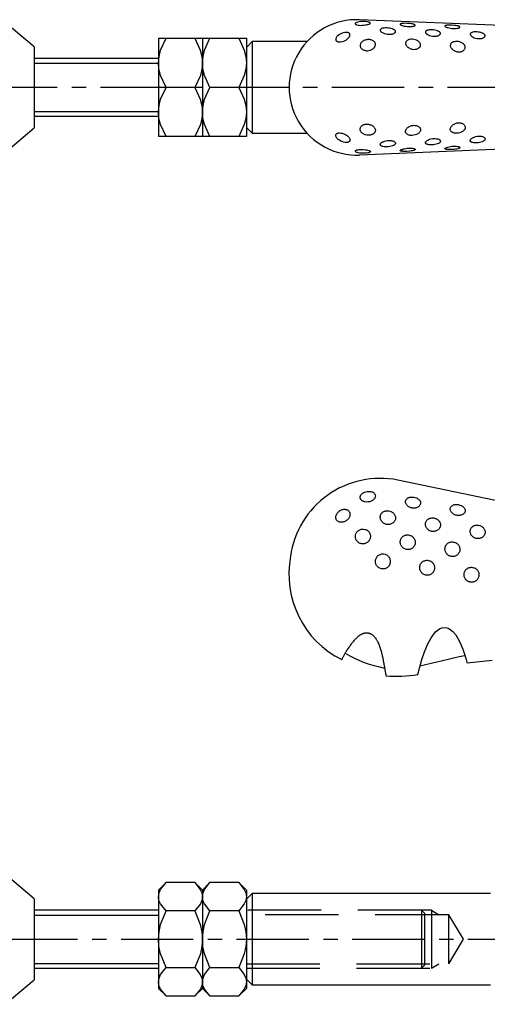
# Model space of a CAD drawing. Units: millimetres. Extents: x 1 to 508, y 0 to 308.
# Drawn here: x 184 to 264, y 121 to 291 of the extents above; entities that cross this region are included whole.
import ezdxf

# ---------------------------------------------------------------- set-up
doc = ezdxf.new("R2010")
doc.units = ezdxf.units.MM
doc.header["$LTSCALE"] = 10
doc.linetypes.add('CENTER', pattern=[2, 1.25, -0.25, 0.25, -0.25])
doc.linetypes.add('HIDDEN', pattern=[1.905, 1.27, -0.635])
for name, color, linetype in [('1', 1, 'CENTER'), ('2', 2, 'HIDDEN'), ('3', 3, 'Continuous')]:
    doc.layers.add(name, color=color, linetype=linetype)

msp = doc.modelspace()

# ---------------------------------------------------------------- linework, layer by layer
for p, q in [((186.09, 286.3), (181.09, 290.55)), ((291.85, 289), (242.37, 291)), ((207.59, 287.8), (222.79, 287.8)), ((207.59, 287.8), (207.59, 270.8)), ((215.19, 287.8), (215.19, 270.8)), ((222.79, 287.8), (222.79, 270.8)), ((186.09, 286.3), (186.09, 272.3)), ((223.79, 287.21), (222.79, 286.21)), ((233.27, 287.21), (223.79, 287.21)), ((223.79, 287.21), (223.79, 271.39)), ((207.59, 284.3), (186.09, 284.3)), ((213.88, 279.3), (208.9, 279.3)), ((221.48, 279.3), (216.5, 279.3)), ((186.09, 274.3), (207.59, 274.3)), ((181.09, 268.05), (186.09, 272.3)), ((222.79, 270.8), (207.59, 270.8)), ((222.79, 272.39), (223.79, 271.39)), ((223.79, 271.39), (233.27, 271.39)), ((291.85, 269.6), (242.37, 267.6)), ((292.34, 202.39), (248.96, 211.39)), ((261.48, 193.77), (261.25, 193.84)), ((260.97, 179.77), (265.3, 180.26)), ((186.09, 139), (181.09, 143.25)), ((208.9, 141.81), (207.59, 140.5)), ((213.88, 141.81), (208.9, 141.81)), ((215.19, 140.5), (213.88, 141.81)), ((216.5, 141.81), (215.19, 140.5)), ((221.48, 141.81), (216.5, 141.81)), ((222.79, 140.5), (221.48, 141.81)), ((207.59, 140.5), (207.59, 123.5)), ((215.19, 140.5), (215.19, 123.5)), ((222.79, 140.5), (222.79, 123.5)), ((223.79, 139.91), (222.79, 138.91)), ((265, 139.91), (223.79, 139.91)), ((223.79, 139.91), (223.79, 124.09)), ((186.09, 139), (186.09, 125)), ((207.59, 137), (186.09, 137)), ((213.88, 136.91), (208.9, 136.91)), ((221.48, 136.91), (216.5, 136.91)), ((186.09, 127), (207.59, 127)), ((208.9, 127.09), (213.88, 127.09)), ((216.5, 127.09), (221.48, 127.09)), ((181.09, 120.75), (186.09, 125)), ((222.79, 125.09), (223.79, 124.09)), ((207.59, 123.5), (208.9, 122.19)), ((213.88, 122.19), (215.19, 123.5)), ((215.19, 123.5), (216.5, 122.19)), ((221.48, 122.19), (222.79, 123.5)), ((223.79, 124.09), (265, 124.09)), ((208.9, 122.19), (213.88, 122.19)), ((216.5, 122.19), (221.48, 122.19))]:
    msp.add_line(p, q)
for points in [[(243.06, 290.06), (243.31, 290.09), (243.55, 290.12), (243.76, 290.17), (243.94, 290.22), (244.01, 290.25), (244.07, 290.27), (244.13, 290.3), (244.17, 290.33), (244.2, 290.36), (244.22, 290.39), (244.22, 290.41), (244.22, 290.44), (244.2, 290.47), (244.16, 290.5), (244.12, 290.52), (244.07, 290.55), (244, 290.57), (243.92, 290.59), (243.74, 290.64), (243.53, 290.67), (243.29, 290.69), (243.04, 290.7), (242.78, 290.7), (242.53, 290.68), (242.29, 290.65), (242.08, 290.6), (241.9, 290.55), (241.83, 290.52), (241.76, 290.49), (241.71, 290.45), (241.67, 290.42), (241.64, 290.38), (241.62, 290.34), (241.62, 290.31), (241.62, 290.27), (241.64, 290.24), (241.67, 290.21), (241.72, 290.18), (241.77, 290.15), (241.84, 290.12), (241.92, 290.1), (242.1, 290.06), (242.31, 290.04), (242.55, 290.03), (242.8, 290.04), (243.06, 290.06)], [(247.4, 288.48), (247.65, 288.49), (247.89, 288.51), (248, 288.53), (248.1, 288.56), (248.19, 288.59), (248.28, 288.63), (248.35, 288.67), (248.42, 288.72), (248.47, 288.76), (248.52, 288.81), (248.55, 288.87), (248.56, 288.92), (248.57, 288.97), (248.56, 289.03), (248.54, 289.08), (248.51, 289.14), (248.46, 289.19), (248.4, 289.24), (248.34, 289.28), (248.26, 289.33), (248.17, 289.37), (248.07, 289.41), (247.85, 289.48), (247.61, 289.53), (247.36, 289.57), (247.1, 289.59), (246.85, 289.59), (246.62, 289.57), (246.41, 289.54), (246.31, 289.52), (246.23, 289.49), (246.15, 289.46), (246.09, 289.42), (246.03, 289.38), (245.99, 289.34), (245.96, 289.29), (245.95, 289.24), (245.94, 289.19), (245.95, 289.14), (245.97, 289.08), (246, 289.03), (246.04, 288.97), (246.1, 288.92), (246.17, 288.86), (246.25, 288.81), (246.44, 288.71), (246.65, 288.62), (246.89, 288.55), (247.14, 288.51), (247.4, 288.48)], [(250.84, 289.82), (251.09, 289.81), (251.32, 289.82), (251.53, 289.84), (251.62, 289.86), (251.7, 289.87), (251.78, 289.89), (251.84, 289.92), (251.89, 289.94), (251.94, 289.96), (251.97, 289.99), (251.98, 290.02), (251.98, 290.04), (251.98, 290.07), (251.95, 290.1), (251.92, 290.12), (251.87, 290.15), (251.82, 290.18), (251.75, 290.2), (251.67, 290.22), (251.48, 290.27), (251.27, 290.3), (251.03, 290.33), (250.52, 290.37), (250.27, 290.38), (250.04, 290.37), (249.83, 290.37), (249.74, 290.36), (249.66, 290.35), (249.59, 290.33), (249.52, 290.32), (249.47, 290.3), (249.43, 290.28), (249.4, 290.26), (249.39, 290.24), (249.39, 290.22), (249.39, 290.19), (249.41, 290.16), (249.45, 290.13), (249.49, 290.1), (249.55, 290.07), (249.62, 290.04), (249.7, 290.01), (249.88, 289.96), (250.1, 289.91), (250.34, 289.86), (250.59, 289.83), (250.84, 289.82)], [(258.59, 289.49), (258.83, 289.48), (259.06, 289.49), (259.27, 289.52), (259.36, 289.53), (259.44, 289.55), (259.51, 289.57), (259.58, 289.6), (259.63, 289.62), (259.67, 289.65), (259.69, 289.68), (259.71, 289.7), (259.71, 289.73), (259.7, 289.76), (259.68, 289.79), (259.64, 289.82), (259.59, 289.85), (259.53, 289.87), (259.46, 289.9), (259.39, 289.92), (259.2, 289.96), (258.98, 290), (258.74, 290.03), (258.24, 290.06), (257.99, 290.07), (257.76, 290.06), (257.56, 290.05), (257.47, 290.04), (257.38, 290.03), (257.31, 290.02), (257.25, 290), (257.2, 289.98), (257.16, 289.96), (257.14, 289.94), (257.12, 289.92), (257.12, 289.89), (257.13, 289.86), (257.15, 289.83), (257.18, 289.81), (257.23, 289.78), (257.29, 289.74), (257.36, 289.71), (257.44, 289.68), (257.63, 289.63), (257.84, 289.58), (258.08, 289.53), (258.33, 289.5), (258.59, 289.49)], [(239.33, 288.66), (239.1, 288.56), (238.87, 288.44), (238.67, 288.29), (238.51, 288.13), (238.44, 288.05), (238.38, 287.97), (238.33, 287.89), (238.29, 287.81), (238.26, 287.73), (238.25, 287.65), (238.24, 287.58), (238.25, 287.51), (238.28, 287.44), (238.31, 287.38), (238.36, 287.33), (238.41, 287.28), (238.48, 287.24), (238.55, 287.21), (238.63, 287.18), (238.73, 287.17), (238.82, 287.16), (238.93, 287.15), (239.15, 287.18), (239.39, 287.23), (239.63, 287.31), (239.86, 287.42), (240.08, 287.54), (240.28, 287.69), (240.45, 287.85), (240.52, 287.93), (240.58, 288.01), (240.63, 288.09), (240.67, 288.16), (240.69, 288.24), (240.71, 288.32), (240.71, 288.39), (240.71, 288.45), (240.69, 288.52), (240.66, 288.57), (240.61, 288.62), (240.56, 288.67), (240.49, 288.71), (240.42, 288.74), (240.34, 288.77), (240.24, 288.79), (240.15, 288.8), (240.04, 288.8), (239.93, 288.8), (239.82, 288.78), (239.58, 288.74), (239.33, 288.66)], [(255.2, 288.16), (255.45, 288.16), (255.68, 288.18), (255.79, 288.2), (255.89, 288.23), (255.99, 288.26), (256.07, 288.3), (256.14, 288.34), (256.21, 288.38), (256.26, 288.43), (256.3, 288.48), (256.33, 288.53), (256.35, 288.58), (256.35, 288.64), (256.34, 288.69), (256.32, 288.74), (256.28, 288.8), (256.24, 288.85), (256.18, 288.9), (256.11, 288.95), (256.03, 288.99), (255.94, 289.03), (255.85, 289.07), (255.63, 289.14), (255.39, 289.19), (255.14, 289.23), (254.89, 289.25), (254.64, 289.25), (254.41, 289.23), (254.2, 289.2), (254.11, 289.18), (254.03, 289.15), (253.95, 289.12), (253.89, 289.09), (253.84, 289.05), (253.8, 289.01), (253.77, 288.96), (253.75, 288.91), (253.75, 288.86), (253.76, 288.81), (253.78, 288.76), (253.81, 288.7), (253.86, 288.65), (253.92, 288.59), (253.98, 288.54), (254.06, 288.48), (254.25, 288.39), (254.46, 288.3), (254.7, 288.23), (254.95, 288.18), (255.2, 288.16)], [(262.93, 287.74), (263.18, 287.74), (263.41, 287.76), (263.52, 287.78), (263.62, 287.81), (263.71, 287.84), (263.8, 287.88), (263.87, 287.92), (263.93, 287.97), (263.99, 288.02), (264.03, 288.07), (264.06, 288.13), (264.07, 288.18), (264.08, 288.24), (264.07, 288.3), (264.04, 288.35), (264.01, 288.41), (263.96, 288.46), (263.91, 288.52), (263.84, 288.57), (263.76, 288.62), (263.67, 288.66), (263.57, 288.7), (263.36, 288.77), (263.12, 288.83), (262.87, 288.87), (262.62, 288.89), (262.37, 288.89), (262.14, 288.88), (261.94, 288.84), (261.84, 288.82), (261.76, 288.79), (261.69, 288.76), (261.63, 288.72), (261.58, 288.68), (261.54, 288.64), (261.51, 288.59), (261.49, 288.54), (261.49, 288.49), (261.5, 288.43), (261.52, 288.37), (261.55, 288.32), (261.6, 288.26), (261.66, 288.2), (261.73, 288.14), (261.8, 288.09), (261.99, 287.98), (262.2, 287.89), (262.43, 287.82), (262.68, 287.76), (262.93, 287.74)], [(243.97, 285.68), (244.22, 285.75), (244.35, 285.79), (244.46, 285.84), (244.57, 285.9), (244.67, 285.97), (244.76, 286.05), (244.84, 286.13), (244.92, 286.21), (244.98, 286.3), (245.03, 286.39), (245.07, 286.48), (245.09, 286.57), (245.11, 286.67), (245.11, 286.76), (245.1, 286.85), (245.07, 286.94), (245.04, 287.03), (244.99, 287.11), (244.93, 287.19), (244.86, 287.26), (244.78, 287.32), (244.69, 287.38), (244.59, 287.43), (244.48, 287.48), (244.37, 287.51), (244.25, 287.54), (244.13, 287.56), (243.87, 287.57), (243.74, 287.57), (243.61, 287.55), (243.49, 287.52), (243.36, 287.49), (243.24, 287.45), (243.13, 287.4), (243.02, 287.34), (242.92, 287.27), (242.82, 287.2), (242.74, 287.12), (242.67, 287.04), (242.6, 286.95), (242.55, 286.86), (242.52, 286.77), (242.49, 286.68), (242.48, 286.58), (242.48, 286.49), (242.49, 286.39), (242.51, 286.3), (242.55, 286.21), (242.6, 286.13), (242.66, 286.05), (242.73, 285.97), (242.81, 285.91), (242.9, 285.84), (243, 285.79), (243.1, 285.74), (243.22, 285.71), (243.34, 285.68), (243.46, 285.66), (243.59, 285.65), (243.72, 285.65), (243.97, 285.68)], [(251.74, 285.87), (251.99, 285.89), (252.11, 285.9), (252.23, 285.92), (252.34, 285.96), (252.44, 286.01), (252.53, 286.06), (252.62, 286.12), (252.7, 286.19), (252.76, 286.26), (252.82, 286.33), (252.86, 286.41), (252.89, 286.5), (252.91, 286.58), (252.92, 286.67), (252.91, 286.75), (252.89, 286.84), (252.85, 286.93), (252.81, 287.01), (252.75, 287.09), (252.69, 287.16), (252.61, 287.23), (252.52, 287.3), (252.43, 287.36), (252.32, 287.42), (252.21, 287.46), (251.98, 287.54), (251.73, 287.6), (251.47, 287.62), (251.23, 287.62), (250.99, 287.58), (250.88, 287.56), (250.78, 287.52), (250.69, 287.48), (250.6, 287.43), (250.53, 287.38), (250.46, 287.32), (250.41, 287.25), (250.37, 287.18), (250.34, 287.1), (250.33, 287.02), (250.32, 286.94), (250.33, 286.85), (250.35, 286.77), (250.38, 286.68), (250.43, 286.59), (250.48, 286.51), (250.55, 286.42), (250.62, 286.34), (250.71, 286.27), (250.8, 286.2), (250.9, 286.13), (251.01, 286.07), (251.12, 286.01), (251.24, 285.97), (251.37, 285.93), (251.49, 285.9), (251.74, 285.87)], [(259.45, 285.44), (259.7, 285.45), (259.82, 285.46), (259.93, 285.49), (260.04, 285.52), (260.15, 285.56), (260.24, 285.62), (260.33, 285.68), (260.41, 285.74), (260.47, 285.82), (260.53, 285.89), (260.57, 285.97), (260.61, 286.06), (260.63, 286.15), (260.63, 286.23), (260.63, 286.32), (260.61, 286.41), (260.58, 286.5), (260.54, 286.58), (260.48, 286.66), (260.42, 286.74), (260.34, 286.82), (260.26, 286.89), (260.16, 286.95), (260.06, 287.01), (259.95, 287.06), (259.72, 287.15), (259.47, 287.21), (259.22, 287.24), (258.97, 287.23), (258.74, 287.2), (258.63, 287.18), (258.53, 287.14), (258.43, 287.1), (258.35, 287.06), (258.27, 287), (258.21, 286.94), (258.15, 286.87), (258.11, 286.8), (258.08, 286.72), (258.07, 286.64), (258.06, 286.56), (258.06, 286.47), (258.08, 286.38), (258.11, 286.29), (258.15, 286.21), (258.21, 286.12), (258.27, 286.03), (258.35, 285.95), (258.43, 285.87), (258.52, 285.79), (258.62, 285.72), (258.72, 285.66), (258.84, 285.6), (258.95, 285.55), (259.07, 285.51), (259.2, 285.48), (259.32, 285.46), (259.45, 285.44)], [(243.96, 272.92), (244.21, 272.85), (244.33, 272.81), (244.44, 272.76), (244.55, 272.7), (244.65, 272.63), (244.75, 272.56), (244.83, 272.48), (244.9, 272.39), (244.97, 272.31), (245.02, 272.22), (245.05, 272.12), (245.08, 272.03), (245.1, 271.94), (245.1, 271.84), (245.09, 271.75), (245.07, 271.66), (245.03, 271.58), (244.98, 271.5), (244.93, 271.42), (244.85, 271.35), (244.77, 271.28), (244.68, 271.22), (244.59, 271.17), (244.48, 271.13), (244.37, 271.09), (244.25, 271.06), (244.13, 271.04), (244, 271.03), (243.87, 271.03), (243.61, 271.05), (243.36, 271.11), (243.24, 271.15), (243.12, 271.2), (243.01, 271.26), (242.91, 271.33), (242.82, 271.4), (242.74, 271.47), (242.66, 271.56), (242.6, 271.64), (242.55, 271.73), (242.51, 271.83), (242.48, 271.92), (242.46, 272.01), (242.46, 272.11), (242.47, 272.2), (242.5, 272.29), (242.53, 272.38), (242.58, 272.47), (242.64, 272.55), (242.71, 272.63), (242.79, 272.69), (242.88, 272.76), (242.98, 272.81), (243.09, 272.86), (243.2, 272.89), (243.32, 272.92), (243.44, 272.94), (243.57, 272.95), (243.7, 272.95), (243.96, 272.92)], [(251.74, 272.75), (251.99, 272.73), (252.11, 272.71), (252.23, 272.69), (252.34, 272.66), (252.44, 272.61), (252.54, 272.56), (252.62, 272.5), (252.7, 272.43), (252.77, 272.36), (252.82, 272.28), (252.86, 272.2), (252.89, 272.12), (252.91, 272.03), (252.91, 271.94), (252.9, 271.86), (252.88, 271.77), (252.85, 271.69), (252.81, 271.61), (252.75, 271.53), (252.68, 271.45), (252.6, 271.38), (252.51, 271.31), (252.42, 271.25), (252.31, 271.2), (252.2, 271.15), (251.97, 271.07), (251.72, 271.02), (251.46, 270.99), (251.22, 271), (251.1, 271.01), (250.98, 271.03), (250.87, 271.06), (250.77, 271.1), (250.68, 271.14), (250.6, 271.19), (250.52, 271.24), (250.46, 271.3), (250.4, 271.37), (250.36, 271.44), (250.33, 271.52), (250.31, 271.6), (250.31, 271.68), (250.32, 271.77), (250.34, 271.85), (250.38, 271.94), (250.42, 272.03), (250.48, 272.11), (250.55, 272.2), (250.62, 272.28), (250.71, 272.35), (250.8, 272.42), (250.9, 272.49), (251.01, 272.55), (251.13, 272.6), (251.24, 272.65), (251.37, 272.69), (251.49, 272.72), (251.62, 272.74), (251.74, 272.75)], [(259.45, 273.18), (259.7, 273.17), (259.82, 273.16), (259.93, 273.14), (260.04, 273.1), (260.15, 273.06), (260.24, 273.01), (260.33, 272.95), (260.41, 272.88), (260.48, 272.81), (260.53, 272.73), (260.58, 272.65), (260.61, 272.56), (260.63, 272.48), (260.63, 272.39), (260.63, 272.3), (260.61, 272.21), (260.58, 272.12), (260.54, 272.04), (260.49, 271.96), (260.42, 271.88), (260.34, 271.8), (260.26, 271.73), (260.16, 271.67), (260.06, 271.61), (259.95, 271.56), (259.72, 271.47), (259.47, 271.41), (259.22, 271.38), (258.97, 271.38), (258.85, 271.4), (258.74, 271.41), (258.63, 271.44), (258.53, 271.48), (258.44, 271.52), (258.35, 271.57), (258.28, 271.62), (258.21, 271.68), (258.16, 271.75), (258.11, 271.82), (258.08, 271.9), (258.06, 271.98), (258.06, 272.06), (258.06, 272.15), (258.08, 272.24), (258.11, 272.33), (258.16, 272.42), (258.21, 272.51), (258.27, 272.59), (258.35, 272.68), (258.43, 272.76), (258.52, 272.83), (258.62, 272.9), (258.73, 272.97), (258.96, 273.07), (259.08, 273.11), (259.2, 273.15), (259.45, 273.18)], [(239.62, 271.28), (239.86, 271.17), (240.08, 271.05), (240.28, 270.9), (240.45, 270.75), (240.52, 270.67), (240.58, 270.59), (240.63, 270.51), (240.67, 270.43), (240.7, 270.35), (240.71, 270.28), (240.72, 270.21), (240.71, 270.14), (240.69, 270.08), (240.66, 270.02), (240.62, 269.97), (240.57, 269.92), (240.5, 269.88), (240.43, 269.85), (240.35, 269.82), (240.25, 269.8), (240.16, 269.79), (240.05, 269.79), (239.94, 269.79), (239.83, 269.8), (239.59, 269.85), (239.34, 269.93), (239.11, 270.03), (238.88, 270.15), (238.68, 270.29), (238.59, 270.37), (238.51, 270.45), (238.44, 270.53), (238.38, 270.61), (238.33, 270.69), (238.29, 270.77), (238.26, 270.85), (238.25, 270.93), (238.25, 271.01), (238.26, 271.07), (238.28, 271.14), (238.31, 271.2), (238.36, 271.25), (238.41, 271.3), (238.48, 271.34), (238.55, 271.37), (238.63, 271.4), (238.72, 271.42), (238.82, 271.43), (238.92, 271.43), (239.15, 271.41), (239.38, 271.36), (239.62, 271.28)], [(262.94, 270.88), (263.18, 270.88), (263.42, 270.86), (263.52, 270.83), (263.63, 270.81), (263.72, 270.77), (263.8, 270.73), (263.88, 270.69), (263.94, 270.65), (263.99, 270.6), (264.03, 270.54), (264.06, 270.49), (264.07, 270.43), (264.08, 270.37), (264.07, 270.32), (264.05, 270.26), (264.01, 270.2), (263.97, 270.15), (263.91, 270.09), (263.84, 270.04), (263.76, 270), (263.67, 269.95), (263.58, 269.91), (263.36, 269.84), (263.12, 269.78), (262.87, 269.74), (262.62, 269.72), (262.37, 269.72), (262.14, 269.73), (261.94, 269.77), (261.85, 269.79), (261.76, 269.82), (261.69, 269.85), (261.63, 269.89), (261.58, 269.93), (261.54, 269.97), (261.51, 270.02), (261.49, 270.07), (261.49, 270.13), (261.5, 270.18), (261.53, 270.24), (261.56, 270.3), (261.61, 270.36), (261.66, 270.41), (261.73, 270.47), (261.81, 270.53), (261.9, 270.58), (261.99, 270.63), (262.2, 270.72), (262.44, 270.8), (262.69, 270.85), (262.94, 270.88)], [(247.41, 270.13), (247.66, 270.12), (247.9, 270.1), (248.01, 270.07), (248.11, 270.05), (248.21, 270.01), (248.29, 269.98), (248.37, 269.93), (248.43, 269.89), (248.48, 269.84), (248.52, 269.79), (248.55, 269.74), (248.57, 269.68), (248.57, 269.63), (248.57, 269.58), (248.55, 269.52), (248.51, 269.47), (248.47, 269.42), (248.41, 269.37), (248.34, 269.32), (248.26, 269.28), (248.17, 269.23), (248.07, 269.2), (247.85, 269.13), (247.61, 269.08), (247.36, 269.04), (247.1, 269.02), (246.85, 269.02), (246.61, 269.03), (246.41, 269.07), (246.31, 269.09), (246.23, 269.12), (246.16, 269.15), (246.09, 269.19), (246.04, 269.23), (246, 269.27), (245.97, 269.32), (245.95, 269.37), (245.95, 269.42), (245.96, 269.47), (245.98, 269.53), (246.01, 269.58), (246.06, 269.64), (246.12, 269.7), (246.18, 269.75), (246.26, 269.81), (246.35, 269.86), (246.45, 269.91), (246.66, 269.99), (246.91, 270.06), (247.16, 270.1), (247.41, 270.13)], [(255.21, 270.46), (255.46, 270.46), (255.69, 270.43), (255.8, 270.41), (255.9, 270.39), (256, 270.35), (256.08, 270.32), (256.15, 270.28), (256.22, 270.23), (256.27, 270.18), (256.31, 270.13), (256.34, 270.08), (256.35, 270.03), (256.35, 269.97), (256.35, 269.92), (256.32, 269.87), (256.29, 269.81), (256.24, 269.76), (256.18, 269.71), (256.11, 269.67), (256.03, 269.62), (255.85, 269.54), (255.63, 269.47), (255.39, 269.42), (255.14, 269.38), (254.89, 269.37), (254.64, 269.36), (254.41, 269.38), (254.2, 269.41), (254.11, 269.43), (254.03, 269.46), (253.96, 269.49), (253.89, 269.53), (253.84, 269.57), (253.8, 269.61), (253.77, 269.65), (253.76, 269.7), (253.76, 269.75), (253.77, 269.8), (253.79, 269.86), (253.82, 269.91), (253.87, 269.97), (253.93, 270.03), (254, 270.08), (254.07, 270.13), (254.16, 270.18), (254.26, 270.23), (254.47, 270.32), (254.71, 270.39), (254.96, 270.44), (255.21, 270.46)], [(258.59, 269.12), (258.84, 269.13), (259.07, 269.12), (259.28, 269.09), (259.37, 269.08), (259.45, 269.06), (259.52, 269.04), (259.58, 269.01), (259.63, 268.99), (259.67, 268.96), (259.7, 268.93), (259.71, 268.9), (259.72, 268.87), (259.71, 268.85), (259.68, 268.82), (259.65, 268.79), (259.6, 268.76), (259.54, 268.74), (259.47, 268.71), (259.39, 268.69), (259.2, 268.64), (258.99, 268.61), (258.75, 268.58), (258.24, 268.54), (258, 268.54), (257.77, 268.54), (257.56, 268.56), (257.47, 268.56), (257.39, 268.58), (257.32, 268.59), (257.26, 268.61), (257.21, 268.62), (257.17, 268.64), (257.14, 268.67), (257.13, 268.69), (257.13, 268.72), (257.14, 268.74), (257.16, 268.77), (257.2, 268.8), (257.24, 268.83), (257.3, 268.86), (257.37, 268.89), (257.45, 268.92), (257.63, 268.98), (257.85, 269.03), (258.09, 269.08), (258.34, 269.11), (258.59, 269.12)], [(243.06, 268.55), (243.31, 268.52), (243.55, 268.48), (243.76, 268.44), (243.94, 268.39), (244.02, 268.36), (244.09, 268.33), (244.14, 268.31), (244.19, 268.28), (244.22, 268.25), (244.24, 268.22), (244.24, 268.19), (244.24, 268.17), (244.22, 268.14), (244.19, 268.11), (244.15, 268.08), (244.1, 268.06), (244.03, 268.04), (243.96, 268.01), (243.78, 267.97), (243.57, 267.94), (243.34, 267.91), (243.09, 267.9), (242.83, 267.9), (242.58, 267.92), (242.34, 267.95), (242.12, 267.99), (241.94, 268.04), (241.87, 268.07), (241.8, 268.11), (241.74, 268.14), (241.7, 268.17), (241.67, 268.21), (241.65, 268.25), (241.64, 268.28), (241.65, 268.32), (241.66, 268.35), (241.69, 268.38), (241.73, 268.41), (241.78, 268.44), (241.85, 268.47), (241.92, 268.49), (242.01, 268.51), (242.1, 268.53), (242.31, 268.55), (242.55, 268.56), (242.8, 268.56), (243.06, 268.55)], [(250.85, 268.79), (251.1, 268.8), (251.33, 268.79), (251.54, 268.77), (251.63, 268.75), (251.72, 268.74), (251.79, 268.72), (251.85, 268.69), (251.91, 268.67), (251.95, 268.64), (251.98, 268.62), (251.99, 268.59), (252, 268.57), (251.99, 268.54), (251.97, 268.51), (251.94, 268.48), (251.89, 268.46), (251.83, 268.43), (251.77, 268.41), (251.69, 268.38), (251.5, 268.34), (251.28, 268.31), (251.05, 268.28), (250.54, 268.24), (250.29, 268.23), (250.06, 268.23), (249.85, 268.24), (249.76, 268.25), (249.68, 268.26), (249.61, 268.27), (249.54, 268.29), (249.49, 268.3), (249.45, 268.32), (249.42, 268.34), (249.41, 268.37), (249.4, 268.39), (249.41, 268.42), (249.43, 268.45), (249.47, 268.47), (249.51, 268.5), (249.57, 268.53), (249.63, 268.56), (249.71, 268.59), (249.9, 268.65), (250.11, 268.7), (250.35, 268.74), (250.6, 268.78), (250.85, 268.79)], [(243.96, 209.45), (244.21, 209.43), (244.33, 209.41), (244.44, 209.38), (244.55, 209.35), (244.65, 209.3), (244.75, 209.25), (244.83, 209.18), (244.9, 209.12), (244.97, 209.04), (245.02, 208.96), (245.05, 208.88), (245.08, 208.79), (245.1, 208.7), (245.1, 208.61), (245.09, 208.52), (245.07, 208.43), (245.03, 208.34), (244.98, 208.25), (244.93, 208.16), (244.85, 208.08), (244.77, 208), (244.68, 207.92), (244.59, 207.85), (244.48, 207.79), (244.37, 207.74), (244.25, 207.69), (244.13, 207.66), (244, 207.63), (243.87, 207.61), (243.61, 207.6), (243.36, 207.62), (243.24, 207.64), (243.12, 207.68), (243.01, 207.72), (242.91, 207.77), (242.82, 207.82), (242.74, 207.89), (242.66, 207.96), (242.6, 208.03), (242.55, 208.11), (242.51, 208.19), (242.48, 208.28), (242.46, 208.37), (242.46, 208.46), (242.47, 208.55), (242.5, 208.64), (242.53, 208.73), (242.58, 208.81), (242.64, 208.9), (242.71, 208.98), (242.79, 209.05), (242.88, 209.12), (242.98, 209.19), (243.09, 209.25), (243.2, 209.3), (243.44, 209.38), (243.7, 209.44), (243.96, 209.45)], [(251.74, 208.45), (251.99, 208.38), (252.23, 208.3), (252.34, 208.25), (252.44, 208.18), (252.54, 208.12), (252.62, 208.04), (252.7, 207.96), (252.77, 207.88), (252.82, 207.79), (252.86, 207.7), (252.89, 207.61), (252.91, 207.52), (252.91, 207.42), (252.9, 207.33), (252.88, 207.24), (252.85, 207.15), (252.81, 207.06), (252.75, 206.98), (252.68, 206.9), (252.6, 206.83), (252.51, 206.76), (252.42, 206.7), (252.31, 206.65), (252.2, 206.61), (252.09, 206.58), (251.97, 206.55), (251.84, 206.54), (251.72, 206.54), (251.59, 206.54), (251.46, 206.56), (251.34, 206.59), (251.22, 206.62), (251.1, 206.67), (250.98, 206.72), (250.87, 206.78), (250.77, 206.85), (250.68, 206.93), (250.6, 207.01), (250.52, 207.1), (250.46, 207.19), (250.4, 207.29), (250.36, 207.38), (250.33, 207.48), (250.31, 207.58), (250.31, 207.68), (250.32, 207.77), (250.34, 207.86), (250.38, 207.95), (250.42, 208.03), (250.48, 208.11), (250.55, 208.18), (250.62, 208.24), (250.71, 208.3), (250.8, 208.35), (250.9, 208.39), (251.01, 208.42), (251.13, 208.45), (251.24, 208.46), (251.37, 208.47), (251.49, 208.47), (251.62, 208.46), (251.74, 208.45)], [(239.62, 206.34), (239.86, 206.34), (239.97, 206.33), (240.08, 206.31), (240.18, 206.28), (240.28, 206.23), (240.37, 206.18), (240.45, 206.11), (240.52, 206.04), (240.58, 205.96), (240.63, 205.87), (240.67, 205.78), (240.7, 205.68), (240.71, 205.57), (240.72, 205.46), (240.71, 205.35), (240.69, 205.24), (240.66, 205.13), (240.62, 205.02), (240.57, 204.91), (240.5, 204.81), (240.43, 204.71), (240.35, 204.61), (240.25, 204.52), (240.16, 204.44), (240.05, 204.36), (239.94, 204.29), (239.83, 204.24), (239.71, 204.19), (239.59, 204.15), (239.47, 204.12), (239.34, 204.11), (239.22, 204.1), (239.11, 204.1), (238.99, 204.11), (238.88, 204.14), (238.78, 204.17), (238.68, 204.22), (238.59, 204.27), (238.51, 204.34), (238.44, 204.41), (238.38, 204.49), (238.33, 204.57), (238.29, 204.67), (238.26, 204.76), (238.25, 204.87), (238.25, 204.97), (238.26, 205.08), (238.28, 205.19), (238.31, 205.3), (238.36, 205.41), (238.41, 205.52), (238.48, 205.62), (238.55, 205.72), (238.63, 205.82), (238.72, 205.91), (238.82, 205.99), (238.92, 206.07), (239.03, 206.14), (239.15, 206.2), (239.26, 206.25), (239.38, 206.29), (239.5, 206.32), (239.62, 206.34)], [(247.41, 206.09), (247.66, 206.02), (247.78, 205.98), (247.9, 205.92), (248.01, 205.86), (248.11, 205.78), (248.21, 205.7), (248.29, 205.61), (248.37, 205.51), (248.43, 205.41), (248.48, 205.3), (248.52, 205.19), (248.55, 205.07), (248.57, 204.96), (248.57, 204.84), (248.57, 204.72), (248.55, 204.61), (248.51, 204.49), (248.47, 204.39), (248.41, 204.28), (248.34, 204.18), (248.26, 204.09), (248.17, 204.01), (248.07, 203.93), (247.96, 203.87), (247.85, 203.81), (247.73, 203.77), (247.61, 203.74), (247.48, 203.72), (247.36, 203.71), (247.23, 203.71), (247.1, 203.73), (246.97, 203.75), (246.85, 203.79), (246.73, 203.84), (246.61, 203.9), (246.51, 203.97), (246.41, 204.04), (246.31, 204.13), (246.23, 204.23), (246.16, 204.33), (246.09, 204.43), (246.04, 204.55), (246, 204.66), (245.97, 204.78), (245.95, 204.9), (245.95, 205.01), (245.96, 205.13), (245.98, 205.25), (246.01, 205.36), (246.06, 205.46), (246.12, 205.57), (246.18, 205.66), (246.26, 205.75), (246.35, 205.83), (246.45, 205.9), (246.55, 205.96), (246.66, 206.01), (246.78, 206.05), (246.91, 206.08), (247.03, 206.1), (247.16, 206.1), (247.29, 206.1), (247.41, 206.09)], [(259.45, 207.15), (259.7, 207.08), (259.93, 207), (260.04, 206.94), (260.15, 206.88), (260.24, 206.81), (260.33, 206.74), (260.41, 206.67), (260.48, 206.58), (260.53, 206.5), (260.58, 206.41), (260.61, 206.32), (260.63, 206.23), (260.63, 206.14), (260.63, 206.05), (260.61, 205.96), (260.58, 205.87), (260.54, 205.78), (260.49, 205.7), (260.42, 205.63), (260.34, 205.56), (260.26, 205.49), (260.16, 205.43), (260.06, 205.38), (259.95, 205.34), (259.84, 205.31), (259.72, 205.29), (259.6, 205.27), (259.47, 205.27), (259.35, 205.28), (259.22, 205.29), (259.1, 205.32), (258.97, 205.35), (258.85, 205.4), (258.74, 205.45), (258.63, 205.51), (258.53, 205.59), (258.44, 205.66), (258.35, 205.74), (258.28, 205.83), (258.21, 205.92), (258.16, 206.02), (258.11, 206.11), (258.08, 206.21), (258.06, 206.31), (258.06, 206.4), (258.06, 206.5), (258.08, 206.59), (258.11, 206.67), (258.16, 206.75), (258.21, 206.83), (258.27, 206.9), (258.35, 206.96), (258.43, 207.01), (258.52, 207.06), (258.62, 207.1), (258.73, 207.13), (258.84, 207.15), (258.96, 207.17), (259.2, 207.17), (259.45, 207.15)], [(255.21, 204.85), (255.46, 204.78), (255.58, 204.74), (255.69, 204.68), (255.8, 204.62), (255.9, 204.55), (256, 204.46), (256.08, 204.37), (256.15, 204.28), (256.22, 204.18), (256.27, 204.07), (256.31, 203.96), (256.34, 203.85), (256.35, 203.73), (256.35, 203.62), (256.35, 203.5), (256.32, 203.39), (256.29, 203.28), (256.24, 203.17), (256.18, 203.07), (256.11, 202.97), (256.03, 202.88), (255.95, 202.8), (255.85, 202.73), (255.74, 202.66), (255.63, 202.61), (255.51, 202.57), (255.39, 202.54), (255.27, 202.52), (255.14, 202.51), (255.02, 202.51), (254.89, 202.53), (254.76, 202.55), (254.64, 202.59), (254.52, 202.64), (254.41, 202.7), (254.3, 202.77), (254.2, 202.84), (254.11, 202.93), (254.03, 203.02), (253.96, 203.12), (253.89, 203.23), (253.84, 203.34), (253.8, 203.45), (253.77, 203.57), (253.76, 203.69), (253.76, 203.8), (253.77, 203.92), (253.79, 204.03), (253.82, 204.14), (253.87, 204.25), (253.93, 204.35), (254, 204.44), (254.07, 204.53), (254.16, 204.6), (254.26, 204.67), (254.36, 204.73), (254.47, 204.78), (254.59, 204.81), (254.71, 204.84), (254.84, 204.86), (254.96, 204.87), (255.09, 204.86), (255.21, 204.85)], [(243.06, 202.93), (243.31, 202.88), (243.43, 202.84), (243.55, 202.8), (243.66, 202.73), (243.76, 202.66), (243.86, 202.58), (243.94, 202.49), (244.02, 202.39), (244.09, 202.28), (244.14, 202.17), (244.19, 202.05), (244.22, 201.92), (244.24, 201.8), (244.24, 201.67), (244.24, 201.55), (244.22, 201.42), (244.19, 201.3), (244.15, 201.18), (244.1, 201.07), (244.03, 200.96), (243.96, 200.85), (243.88, 200.76), (243.78, 200.67), (243.68, 200.59), (243.57, 200.53), (243.46, 200.47), (243.34, 200.42), (243.21, 200.39), (243.09, 200.37), (242.96, 200.37), (242.83, 200.37), (242.7, 200.39), (242.58, 200.41), (242.45, 200.45), (242.34, 200.51), (242.23, 200.57), (242.12, 200.64), (242.03, 200.73), (241.94, 200.82), (241.87, 200.92), (241.8, 201.02), (241.74, 201.14), (241.7, 201.25), (241.67, 201.37), (241.65, 201.49), (241.64, 201.62), (241.65, 201.74), (241.66, 201.87), (241.69, 201.99), (241.73, 202.11), (241.78, 202.22), (241.85, 202.33), (241.92, 202.43), (242.01, 202.53), (242.1, 202.62), (242.2, 202.69), (242.31, 202.76), (242.43, 202.82), (242.55, 202.86), (242.67, 202.9), (242.8, 202.92), (242.93, 202.93), (243.06, 202.93)], [(262.94, 203.58), (263.18, 203.52), (263.3, 203.47), (263.42, 203.42), (263.52, 203.36), (263.63, 203.28), (263.72, 203.2), (263.8, 203.11), (263.88, 203.02), (263.94, 202.92), (263.99, 202.81), (264.03, 202.7), (264.06, 202.59), (264.07, 202.48), (264.08, 202.36), (264.07, 202.25), (264.05, 202.14), (264.01, 202.03), (263.97, 201.92), (263.91, 201.82), (263.84, 201.73), (263.76, 201.64), (263.67, 201.56), (263.58, 201.49), (263.47, 201.43), (263.36, 201.37), (263.24, 201.33), (263.12, 201.3), (263, 201.28), (262.87, 201.27), (262.75, 201.28), (262.62, 201.29), (262.5, 201.32), (262.37, 201.35), (262.26, 201.4), (262.14, 201.46), (262.04, 201.53), (261.94, 201.61), (261.85, 201.69), (261.76, 201.79), (261.69, 201.88), (261.63, 201.99), (261.58, 202.1), (261.54, 202.21), (261.51, 202.33), (261.49, 202.44), (261.49, 202.56), (261.5, 202.67), (261.53, 202.78), (261.56, 202.89), (261.61, 203), (261.66, 203.09), (261.73, 203.19), (261.81, 203.27), (261.9, 203.35), (261.99, 203.41), (262.09, 203.47), (262.2, 203.52), (262.32, 203.55), (262.44, 203.58), (262.56, 203.6), (262.69, 203.6), (262.81, 203.6), (262.94, 203.58)], [(250.85, 201.91), (251.1, 201.84), (251.22, 201.79), (251.33, 201.74), (251.44, 201.67), (251.54, 201.59), (251.63, 201.5), (251.72, 201.41), (251.79, 201.31), (251.85, 201.2), (251.91, 201.08), (251.95, 200.96), (251.98, 200.84), (251.99, 200.72), (252, 200.59), (251.99, 200.47), (251.97, 200.35), (251.94, 200.23), (251.89, 200.11), (251.83, 200), (251.77, 199.89), (251.69, 199.8), (251.6, 199.71), (251.5, 199.63), (251.4, 199.55), (251.28, 199.49), (251.17, 199.44), (251.05, 199.41), (250.92, 199.38), (250.79, 199.37), (250.67, 199.37), (250.54, 199.38), (250.42, 199.41), (250.29, 199.44), (250.17, 199.49), (250.06, 199.55), (249.95, 199.62), (249.85, 199.7), (249.76, 199.79), (249.68, 199.89), (249.61, 199.99), (249.54, 200.1), (249.49, 200.22), (249.45, 200.34), (249.42, 200.46), (249.41, 200.58), (249.4, 200.71), (249.41, 200.83), (249.43, 200.96), (249.47, 201.08), (249.51, 201.19), (249.57, 201.31), (249.63, 201.41), (249.71, 201.51), (249.8, 201.6), (249.9, 201.68), (250, 201.74), (250.11, 201.8), (250.23, 201.85), (250.35, 201.88), (250.47, 201.91), (250.6, 201.92), (250.73, 201.92), (250.85, 201.91)], [(258.59, 200.69), (258.84, 200.62), (258.96, 200.58), (259.07, 200.52), (259.18, 200.45), (259.28, 200.38), (259.37, 200.29), (259.45, 200.19), (259.52, 200.09), (259.58, 199.98), (259.63, 199.87), (259.67, 199.75), (259.7, 199.63), (259.71, 199.5), (259.72, 199.38), (259.71, 199.25), (259.68, 199.13), (259.65, 199.01), (259.6, 198.9), (259.54, 198.79), (259.47, 198.68), (259.39, 198.59), (259.3, 198.5), (259.2, 198.42), (259.1, 198.35), (258.99, 198.29), (258.87, 198.25), (258.75, 198.21), (258.62, 198.19), (258.5, 198.18), (258.37, 198.18), (258.24, 198.19), (258.12, 198.22), (258, 198.26), (257.88, 198.31), (257.77, 198.37), (257.66, 198.44), (257.56, 198.52), (257.47, 198.61), (257.39, 198.7), (257.32, 198.81), (257.26, 198.92), (257.21, 199.04), (257.17, 199.15), (257.14, 199.28), (257.13, 199.4), (257.13, 199.53), (257.14, 199.65), (257.16, 199.77), (257.2, 199.89), (257.24, 200.01), (257.3, 200.12), (257.37, 200.22), (257.45, 200.31), (257.54, 200.4), (257.63, 200.48), (257.74, 200.54), (257.85, 200.6), (257.97, 200.64), (258.09, 200.68), (258.22, 200.7), (258.34, 200.71), (258.47, 200.71), (258.59, 200.69)], [(246.53, 198.64), (246.78, 198.57), (246.9, 198.53), (247.01, 198.47), (247.12, 198.41), (247.22, 198.33), (247.31, 198.24), (247.39, 198.14), (247.47, 198.04), (247.53, 197.93), (247.58, 197.81), (247.62, 197.69), (247.65, 197.57), (247.67, 197.44), (247.68, 197.31), (247.67, 197.19), (247.65, 197.06), (247.62, 196.94), (247.58, 196.82), (247.52, 196.7), (247.46, 196.59), (247.38, 196.49), (247.3, 196.4), (247.2, 196.31), (247.1, 196.24), (246.99, 196.17), (246.88, 196.12), (246.76, 196.08), (246.63, 196.05), (246.5, 196.03), (246.38, 196.03), (246.25, 196.04), (246.13, 196.06), (246, 196.1), (245.88, 196.14), (245.77, 196.2), (245.66, 196.27), (245.56, 196.35), (245.47, 196.44), (245.39, 196.53), (245.32, 196.64), (245.26, 196.75), (245.2, 196.86), (245.16, 196.98), (245.13, 197.11), (245.12, 197.23), (245.11, 197.36), (245.12, 197.49), (245.14, 197.61), (245.17, 197.74), (245.21, 197.86), (245.27, 197.97), (245.33, 198.08), (245.41, 198.18), (245.49, 198.28), (245.58, 198.36), (245.69, 198.44), (245.8, 198.5), (245.91, 198.55), (246.03, 198.59), (246.16, 198.62), (246.28, 198.64), (246.41, 198.64), (246.53, 198.64)], [(254.22, 197.52), (254.46, 197.45), (254.58, 197.41), (254.69, 197.35), (254.8, 197.28), (254.9, 197.2), (254.99, 197.11), (255.07, 197.01), (255.14, 196.91), (255.2, 196.8), (255.25, 196.68), (255.29, 196.56), (255.32, 196.43), (255.33, 196.31), (255.34, 196.18), (255.33, 196.05), (255.31, 195.93), (255.27, 195.81), (255.22, 195.69), (255.17, 195.58), (255.1, 195.47), (255.02, 195.37), (254.93, 195.28), (254.83, 195.2), (254.73, 195.13), (254.62, 195.06), (254.5, 195.01), (254.38, 194.98), (254.25, 194.95), (254.13, 194.94), (254, 194.94), (253.88, 194.95), (253.75, 194.98), (253.63, 195.01), (253.51, 195.06), (253.4, 195.12), (253.29, 195.19), (253.2, 195.27), (253.11, 195.36), (253.03, 195.46), (252.95, 195.57), (252.89, 195.68), (252.84, 195.8), (252.81, 195.92), (252.78, 196.04), (252.76, 196.17), (252.76, 196.29), (252.77, 196.42), (252.79, 196.55), (252.83, 196.67), (252.87, 196.79), (252.93, 196.9), (253, 197.01), (253.08, 197.11), (253.16, 197.2), (253.26, 197.28), (253.37, 197.35), (253.48, 197.41), (253.59, 197.46), (253.72, 197.49), (253.84, 197.52), (253.97, 197.53), (254.09, 197.53), (254.22, 197.52)], [(261.91, 196.31), (262.15, 196.24), (262.27, 196.2), (262.38, 196.14), (262.49, 196.07), (262.59, 195.99), (262.68, 195.9), (262.76, 195.8), (262.83, 195.69), (262.89, 195.58), (262.94, 195.46), (262.97, 195.34), (263, 195.21), (263.01, 195.09), (263.01, 194.96), (263, 194.83), (262.98, 194.71), (262.94, 194.59), (262.89, 194.47), (262.83, 194.36), (262.76, 194.25), (262.68, 194.15), (262.59, 194.06), (262.49, 193.98), (262.39, 193.91), (262.27, 193.85), (262.16, 193.8), (262.04, 193.77), (261.91, 193.74), (261.78, 193.73), (261.66, 193.73), (261.53, 193.75), (261.41, 193.77), (261.28, 193.81), (261.17, 193.86), (261.05, 193.92), (260.95, 193.99), (260.85, 194.07), (260.76, 194.17), (260.68, 194.26), (260.61, 194.37), (260.55, 194.48), (260.5, 194.6), (260.47, 194.72), (260.44, 194.85), (260.43, 194.97), (260.43, 195.1), (260.44, 195.23), (260.47, 195.35), (260.5, 195.47), (260.55, 195.59), (260.61, 195.71), (260.68, 195.81), (260.76, 195.91), (260.85, 196), (260.95, 196.08), (261.05, 196.15), (261.16, 196.21), (261.28, 196.25), (261.4, 196.29), (261.53, 196.31), (261.66, 196.33), (261.78, 196.33), (261.91, 196.31)]]:
    msp.add_lwpolyline(points, close=True)
for points in [[(207.59, 283.55), (207.69, 284.66), (207.95, 285.74), (208.9, 287.8)], [(213.88, 287.8), (214.82, 285.74), (215.1, 284.66), (215.19, 283.55)], [(215.19, 283.55), (215.29, 284.66), (215.55, 285.74), (216.5, 287.8)], [(221.48, 287.8), (222.42, 285.74), (222.7, 284.66), (222.79, 283.55)], [(208.9, 279.3), (207.96, 281.36), (207.68, 282.44), (207.59, 283.55)], [(215.19, 283.55), (215.09, 282.44), (214.83, 281.36), (213.88, 279.3)], [(216.5, 279.3), (215.56, 281.36), (215.28, 282.44), (215.19, 283.55)], [(222.79, 283.55), (222.69, 282.44), (222.43, 281.36), (221.48, 279.3)], [(207.59, 275.05), (207.69, 276.16), (207.95, 277.24), (208.9, 279.3)], [(213.88, 279.3), (214.82, 277.24), (215.1, 276.16), (215.19, 275.05)], [(215.19, 275.05), (215.29, 276.16), (215.55, 277.24), (216.5, 279.3)], [(221.48, 279.3), (222.42, 277.24), (222.7, 276.16), (222.79, 275.05)], [(208.9, 270.8), (207.96, 272.86), (207.68, 273.94), (207.59, 275.05)], [(215.19, 275.05), (215.09, 273.94), (214.83, 272.86), (213.88, 270.8)], [(216.5, 270.8), (215.56, 272.86), (215.28, 273.94), (215.19, 275.05)], [(222.79, 275.05), (222.69, 273.94), (222.43, 272.86), (221.48, 270.8)], [(239.3, 180.35), (239.34, 180.44), (239.39, 180.53), (239.43, 180.62), (239.48, 180.71), (239.53, 180.81), (239.58, 180.91), (239.64, 181.01), (239.7, 181.12), (239.76, 181.23), (239.82, 181.33), (239.88, 181.45), (239.94, 181.56), (240.01, 181.67), (240.04, 181.73), (240.08, 181.8), (240.1, 181.83), (240.12, 181.86), (240.14, 181.89), (240.16, 181.93), (240.18, 181.97), (240.21, 182), (240.23, 182.04), (240.26, 182.08), (240.29, 182.12), (240.32, 182.17), (240.35, 182.21), (240.38, 182.26), (240.41, 182.31), (240.45, 182.36), (240.48, 182.41), (240.52, 182.47), (240.56, 182.52), (240.6, 182.58), (240.64, 182.64), (240.68, 182.69), (240.73, 182.75), (240.77, 182.81), (240.86, 182.93), (240.95, 183.06), (241.05, 183.18), (241.15, 183.31), (241.25, 183.43), (241.35, 183.56), (241.46, 183.69), (241.57, 183.82), (241.69, 183.94), (241.75, 184.01), (241.81, 184.07), (241.87, 184.13), (241.94, 184.19), (242, 184.26), (242.07, 184.32), (242.14, 184.38), (242.21, 184.44), (242.28, 184.49), (242.35, 184.55), (242.43, 184.61), (242.51, 184.66), (242.59, 184.71), (242.68, 184.76), (242.72, 184.78), (242.76, 184.8), (242.81, 184.82), (242.85, 184.84), (242.9, 184.86), (242.94, 184.87), (242.99, 184.89), (243.04, 184.9), (243.09, 184.92), (243.13, 184.93), (243.18, 184.94), (243.23, 184.95), (243.28, 184.96), (243.33, 184.97), (243.38, 184.97), (243.44, 184.98), (243.49, 184.98), (243.54, 184.98), (243.59, 184.98), (243.64, 184.98), (243.69, 184.98), (243.75, 184.97), (243.8, 184.97), (243.85, 184.96), (243.9, 184.95), (243.95, 184.94), (244, 184.93), (244.05, 184.91), (244.1, 184.9), (244.15, 184.88), (244.2, 184.86), (244.25, 184.84), (244.29, 184.82), (244.34, 184.79), (244.39, 184.77), (244.43, 184.74), (244.48, 184.71), (244.52, 184.68), (244.56, 184.66), (244.6, 184.62), (244.64, 184.59), (244.68, 184.56), (244.72, 184.53), (244.76, 184.49), (244.8, 184.46), (244.83, 184.42), (244.9, 184.35), (244.97, 184.27), (245.03, 184.2), (245.09, 184.12), (245.15, 184.04), (245.2, 183.95), (245.26, 183.87), (245.3, 183.79), (245.35, 183.7), (245.4, 183.62), (245.44, 183.53), (245.53, 183.36), (245.61, 183.19), (245.68, 183.01), (245.75, 182.84), (245.82, 182.67), (245.89, 182.5), (245.94, 182.33), (246, 182.16), (246.05, 181.99), (246.1, 181.82), (246.14, 181.65), (246.18, 181.48), (246.22, 181.32), (246.26, 181.16), (246.29, 181), (246.33, 180.84), (246.36, 180.68), (246.37, 180.61), (246.39, 180.53), (246.4, 180.46), (246.42, 180.39), (246.43, 180.32), (246.44, 180.25), (246.46, 180.18), (246.47, 180.11), (246.48, 180.05), (246.49, 179.99), (246.51, 179.93), (246.52, 179.87), (246.53, 179.81), (246.54, 179.76), (246.55, 179.71), (246.55, 179.66), (246.56, 179.61), (246.57, 179.57), (246.58, 179.52), (246.59, 179.48), (246.6, 179.4), (246.62, 179.32), (246.63, 179.25), (246.66, 179.1), (246.68, 178.95), (246.71, 178.81), (246.73, 178.67), (246.76, 178.53), (246.78, 178.39), (246.81, 178.26), (246.83, 178.13), (246.85, 178), (246.87, 177.87), (246.9, 177.75), (246.92, 177.64), (246.94, 177.53)], [(207.59, 139.36), (207.69, 140), (207.95, 140.63), (208.9, 141.81)], [(213.88, 141.81), (214.82, 140.63), (215.1, 140), (215.19, 139.36)], [(215.19, 139.36), (215.29, 140), (215.55, 140.63), (216.5, 141.81)], [(221.48, 141.81), (222.42, 140.63), (222.7, 140), (222.79, 139.36)], [(208.9, 136.91), (207.96, 138.1), (207.68, 138.72), (207.59, 139.36)], [(215.19, 139.36), (215.09, 138.72), (214.83, 138.1), (213.88, 136.91)], [(216.5, 136.91), (215.56, 138.1), (215.28, 138.72), (215.19, 139.36)], [(222.79, 139.36), (222.69, 138.72), (222.43, 138.1), (221.48, 136.91)], [(207.59, 132), (207.69, 133.28), (207.95, 134.53), (208.9, 136.91)], [(213.88, 136.91), (214.82, 134.53), (215.1, 133.28), (215.19, 132)], [(215.19, 132), (215.29, 133.28), (215.55, 134.53), (216.5, 136.91)], [(221.48, 136.91), (222.42, 134.53), (222.7, 133.28), (222.79, 132)], [(208.9, 127.09), (207.96, 129.47), (207.68, 130.72), (207.59, 132)], [(215.19, 132), (215.09, 130.72), (214.83, 129.47), (213.88, 127.09)], [(216.5, 127.09), (215.56, 129.47), (215.28, 130.72), (215.19, 132)], [(222.79, 132), (222.69, 130.72), (222.43, 129.47), (221.48, 127.09)], [(207.59, 124.64), (207.69, 125.28), (207.95, 125.9), (208.9, 127.09)], [(213.88, 127.09), (214.82, 125.9), (215.1, 125.28), (215.19, 124.64)], [(215.19, 124.64), (215.29, 125.28), (215.55, 125.9), (216.5, 127.09)], [(221.48, 127.09), (222.42, 125.9), (222.7, 125.28), (222.79, 124.64)], [(208.9, 122.19), (207.96, 123.37), (207.68, 124), (207.59, 124.64)], [(215.19, 124.64), (215.09, 124), (214.83, 123.37), (213.88, 122.19)], [(216.5, 122.19), (215.56, 123.37), (215.28, 124), (215.19, 124.64)], [(222.79, 124.64), (222.69, 124), (222.43, 123.37), (221.48, 122.19)]]:
    msp.add_lwpolyline(points)
at = {"flags": 128}
msp.add_lwpolyline([(252.46, 177.78), (252.5, 177.95), (252.61, 178.45), (252.83, 179.29), (253.16, 180.4), (253.59, 181.69), (254.16, 183.08), (254.74, 184.14), (255.49, 185.14), (256.16, 185.67), (256.57, 185.84), (257, 185.91), (257.43, 185.87), (257.83, 185.73), (258.5, 185.24), (259, 184.63), (259.7, 183.35), (260.2, 182.15), (260.55, 181.14), (260.78, 180.38), (260.91, 179.92), (260.97, 179.77), (260.97, 179.77)], dxfattribs=at)
for centre, radius, start, end in [((241.9, 279.3), 11.71, 87.6858, 272.3142), ((245.92, 196.05), 15.64, 78.7852, 172.0015), ((246.6, 195.11), 16.46, 169.0671, 243.6784), ((250.41, 198.85), 20.3, 238.8096, 259.4449), ((308.5, -39.41), 225.59, 102.2641, 104.2928), ((248.57, 201.57), 24.1, 266.1088, 279.2709)]:
    msp.add_arc(centre, radius, start, end)
at = {"layer": '1'}
for p, q in [((390.08, 279.3), (163.18, 279.3)), ((161.11, 132), (314.99, 132))]:
    msp.add_line(p, q, dxfattribs=at)
at = {"layer": '2'}
for p, q in [((254.79, 137), (222.79, 137)), ((257.79, 136.25), (222.79, 136.25)), ((253.09, 137), (253.59, 136.5)), ((253.09, 137), (253.09, 127)), ((253.59, 136.5), (253.59, 127.5)), ((254.79, 137), (254.79, 127)), ((254.79, 137), (256.09, 136.25)), ((257.79, 127.75), (257.79, 136.25)), ((260.34, 132), (257.79, 136.25)), ((257.79, 127.75), (260.34, 132)), ((222.79, 127.75), (257.79, 127.75)), ((254.79, 127), (256.09, 127.75)), ((222.79, 127), (254.79, 127)), ((253.59, 127.5), (253.09, 127))]:
    msp.add_line(p, q, dxfattribs=at)
at = {"layer": '3'}
for p, q in [((186.09, 283.49), (207.59, 283.49)), ((186.09, 275.11), (207.59, 275.11)), ((186.09, 136.19), (207.59, 136.19)), ((186.09, 127.81), (207.59, 127.81))]:
    msp.add_line(p, q, dxfattribs=at)

doc.saveas('drawing.dxf')
